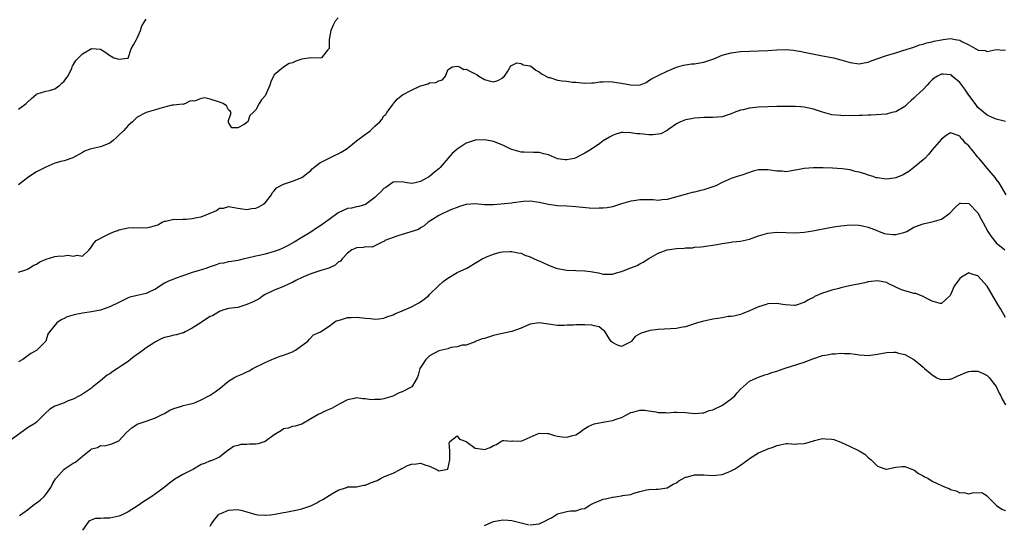
# Model space of a CAD drawing. Units: inches. Extents: x 2634000 to 2637000, y 1509000 to 1512000.
# Drawn here: x 2634735 to 2634951, y 1509385 to 1509495 of the extents above; entities that cross this region are included whole.
import ezdxf

# ---------------------------------------------------------------- set-up
doc = ezdxf.new("R2010")
doc.units = ezdxf.units.IN
doc.header["$MEASUREMENT"] = 0
doc.layers.add('LD26341509_2ft', color=2, linetype='Continuous')

msp = doc.modelspace()

# ---------------------------------------------------------------- linework, layer by layer
at = {"layer": 'LD26341509_2ft'}
for points, elevation in [([(2634805, 1509495.78), (2634804.36, 1509495), (2634803.88, 1509494.12), (2634803.39, 1509493), (2634803.01, 1509491), (2634802.99, 1509489.01), (2634802.68, 1509488.68), (2634801.34, 1509487), (2634801.07, 1509486.93), (2634799, 1509487), (2634797, 1509486.69), (2634795.72, 1509486.28), (2634795, 1509485.9), (2634794.27, 1509485.73), (2634793, 1509484.98), (2634791, 1509483.31), (2634790.82, 1509483), (2634790.28, 1509481.72), (2634790.01, 1509481), (2634789.3, 1509479.3), (2634789, 1509478.7), (2634788.23, 1509477.77), (2634787.68, 1509477), (2634787, 1509475.65), (2634786.35, 1509475), (2634785.62, 1509474.38), (2634785.2, 1509473), (2634785, 1509472.82), (2634784.42, 1509472.42), (2634783, 1509471.7), (2634781.68, 1509471.68), (2634781, 1509472.84), (2634780.96, 1509472.96), (2634780.96, 1509473.04), (2634781, 1509473.27), (2634781.45, 1509474.55), (2634781.54, 1509475), (2634781.35, 1509475.35), (2634781, 1509475.6), (2634780.52, 1509476.51), (2634779.81, 1509477), (2634779, 1509477.28), (2634778.56, 1509477.44), (2634777, 1509477.93), (2634775.78, 1509478.22), (2634775, 1509478.13), (2634773.53, 1509477.53), (2634773, 1509477.59), (2634772.5, 1509477.5), (2634771.58, 1509477), (2634771, 1509476.81), (2634770.83, 1509476.83), (2634769, 1509476.61), (2634768.62, 1509476.62), (2634767, 1509476.18), (2634765.94, 1509475.94), (2634765, 1509475.58), (2634762.93, 1509475), (2634761, 1509473.98), (2634760.51, 1509473.49), (2634759.98, 1509473), (2634759, 1509472.21), (2634758.04, 1509471), (2634757, 1509470.07), (2634756.46, 1509469.54), (2634755.85, 1509469), (2634755, 1509468.35), (2634753, 1509467.5), (2634751, 1509467.07), (2634750.74, 1509467), (2634749.46, 1509466.54), (2634749, 1509466.3), (2634746.89, 1509465.11), (2634745, 1509464.46), (2634744.31, 1509464.31), (2634743, 1509463.91), (2634741, 1509463.09), (2634739, 1509462.03), (2634738.35, 1509461.65), (2634737, 1509460.77), (2634735, 1509459.23)], 9878), ([(2634735, 1509475.78), (2634736.69, 1509477), (2634736.86, 1509477.14), (2634737, 1509477.29), (2634737.88, 1509478.12), (2634738.87, 1509479), (2634739, 1509479.1), (2634739.11, 1509479.11), (2634741, 1509479.68), (2634741.81, 1509479.81), (2634743, 1509480.19), (2634744.07, 1509481), (2634744.54, 1509481.46), (2634745, 1509481.87), (2634745.85, 1509483), (2634746.67, 1509484.67), (2634746.8, 1509485), (2634746.85, 1509485.15), (2634747.61, 1509486.39), (2634748.13, 1509487), (2634749, 1509487.87), (2634751, 1509489.07), (2634751.99, 1509489), (2634752.9, 1509488.9), (2634753, 1509488.86), (2634754.13, 1509488.14), (2634755, 1509487.48), (2634755.33, 1509487.33), (2634755.86, 1509487), (2634757, 1509486.68), (2634758.9, 1509486.9), (2634759, 1509486.89), (2634759.06, 1509486.94), (2634759.7, 1509489), (2634760.19, 1509489.81), (2634760.83, 1509491), (2634761, 1509491.28), (2634761.75, 1509493), (2634762.03, 1509493.97), (2634763, 1509495.43)], 9880), ([(2634735, 1509440.06), (2634736.63, 1509440.63), (2634737, 1509440.78), (2634737.39, 1509441), (2634738.37, 1509441.63), (2634739, 1509441.86), (2634739.67, 1509442.33), (2634741.07, 1509442.93), (2634743, 1509443.51), (2634743.57, 1509443.57), (2634745, 1509443.68), (2634745.79, 1509443.79), (2634747, 1509443.58), (2634747.84, 1509443.84), (2634749, 1509443.61), (2634750.51, 1509445), (2634751, 1509445.63), (2634751.53, 1509446.47), (2634752.05, 1509447), (2634754.12, 1509448.12), (2634755, 1509448.54), (2634756.02, 1509449), (2634756.77, 1509449.23), (2634757, 1509449.38), (2634759, 1509449.8), (2634760.11, 1509449.89), (2634761, 1509449.76), (2634762.16, 1509449.84), (2634763, 1509449.79), (2634763.99, 1509450.01), (2634765, 1509450.31), (2634765.52, 1509450.48), (2634766.48, 1509451), (2634767, 1509451.24), (2634767.27, 1509451.27), (2634769, 1509451.68), (2634769.62, 1509451.62), (2634771, 1509451.7), (2634771.7, 1509451.7), (2634773, 1509451.81), (2634774.04, 1509452.04), (2634775, 1509452.2), (2634776.98, 1509453), (2634778.39, 1509453.61), (2634779, 1509454.07), (2634779.87, 1509454.13), (2634781, 1509454.47), (2634782.26, 1509454.26), (2634783, 1509454.07), (2634784.02, 1509453.98), (2634785, 1509453.83), (2634786.01, 1509453.99), (2634787, 1509454.12), (2634787.6, 1509454.4), (2634788.63, 1509455), (2634789, 1509455.29), (2634790.37, 1509457), (2634790.55, 1509457.45), (2634791, 1509457.89), (2634791.48, 1509458.52), (2634793, 1509459.36), (2634793.49, 1509459.49), (2634795, 1509460.03), (2634797, 1509460.8), (2634797.29, 1509461), (2634799, 1509462.36), (2634799.31, 1509462.69), (2634799.67, 1509463), (2634801, 1509464.05), (2634803, 1509465.02), (2634804.31, 1509465.69), (2634805, 1509465.98), (2634805.62, 1509466.38), (2634806.73, 1509467), (2634807, 1509467.23), (2634808.09, 1509468.09), (2634809, 1509468.85), (2634811, 1509470.3), (2634811.42, 1509470.58), (2634812, 1509471), (2634813, 1509472.07), (2634814.1, 1509473), (2634814.51, 1509473.49), (2634815, 1509474.27), (2634815.41, 1509474.59), (2634815.64, 1509475), (2634817, 1509476.83), (2634817.11, 1509477), (2634817.99, 1509478.01), (2634819.07, 1509478.93), (2634821, 1509479.94), (2634823, 1509480.85), (2634824.66, 1509481.34), (2634825, 1509481.51), (2634826.39, 1509481.62), (2634827, 1509481.99), (2634827.82, 1509482.18), (2634828.51, 1509483), (2634829, 1509484.34), (2634829.91, 1509485), (2634831, 1509485.16), (2634831.51, 1509485), (2634832.46, 1509484.46), (2634833, 1509484.51), (2634833.97, 1509483.97), (2634835, 1509483.49), (2634835.35, 1509483.35), (2634835.79, 1509483), (2634837, 1509482.27), (2634838.03, 1509481.97), (2634839, 1509481.73), (2634839.95, 1509482.05), (2634841, 1509482.59), (2634841.2, 1509482.8), (2634841.37, 1509483), (2634842.09, 1509484.09), (2634842.74, 1509485.26), (2634844.07, 1509485.93), (2634845, 1509485.77), (2634845.49, 1509485.49), (2634847, 1509485.22), (2634847.37, 1509485), (2634848.27, 1509484.27), (2634849, 1509483.94), (2634849.49, 1509483.49), (2634851, 1509482.72), (2634851.34, 1509482.66), (2634853, 1509482.14), (2634854.01, 1509481.99), (2634855, 1509481.9), (2634856.3, 1509481.7), (2634857, 1509481.67), (2634859, 1509481.45), (2634860.48, 1509481.52), (2634861, 1509481.49), (2634862.27, 1509481.73), (2634863, 1509481.73), (2634864.19, 1509481.81), (2634865, 1509481.77), (2634866.47, 1509481.53), (2634867, 1509481.47), (2634868.95, 1509481.05), (2634870.96, 1509481.04), (2634872.38, 1509481.62), (2634873, 1509482), (2634873.57, 1509482.43), (2634875.17, 1509483.17), (2634877, 1509484.08), (2634879, 1509484.96), (2634880.59, 1509485.41), (2634882.34, 1509485.66), (2634883, 1509485.7), (2634884.1, 1509485.9), (2634885, 1509486.05), (2634887.21, 1509486.79), (2634889, 1509487.56), (2634891, 1509488.12), (2634893, 1509488.37), (2634895, 1509488.47), (2634897, 1509488.53), (2634899, 1509488.6), (2634901, 1509488.74), (2634903, 1509488.79), (2634904.64, 1509488.64), (2634905, 1509488.62), (2634906.35, 1509488.35), (2634907, 1509488.26), (2634908.03, 1509488.03), (2634911, 1509487.45), (2634913, 1509487.08), (2634913.39, 1509487), (2634915, 1509486.58), (2634917, 1509485.96), (2634919, 1509485.67), (2634920.09, 1509485.91), (2634921, 1509486.07), (2634921.65, 1509486.35), (2634923.12, 1509486.88), (2634925, 1509487.51), (2634925.71, 1509487.71), (2634927, 1509488.12), (2634928.57, 1509488.57), (2634931, 1509489.36), (2634932.19, 1509489.81), (2634933, 1509489.99), (2634933.75, 1509490.25), (2634935, 1509490.52), (2634935.37, 1509490.63), (2634937, 1509490.96), (2634937.41, 1509491), (2634939, 1509491.23), (2634940.03, 1509491), (2634941, 1509490.83), (2634941.44, 1509490.56), (2634943, 1509489.84), (2634944.51, 1509489), (2634944.84, 1509488.84), (2634945, 1509488.67), (2634946.58, 1509488.58), (2634947, 1509488.4), (2634949, 1509488.79), (2634950.69, 1509488.69), (2634951, 1509488.71)], 9876), ([(2634951, 1509473.07), (2634949, 1509473.6), (2634947.96, 1509474.04), (2634947, 1509474.42), (2634945, 1509476.14), (2634944.38, 1509477), (2634943, 1509478.83), (2634942.11, 1509480.11), (2634941.48, 1509481), (2634941, 1509481.63), (2634939.39, 1509483), (2634939.18, 1509483.18), (2634939, 1509483.3), (2634937.41, 1509483.41), (2634937, 1509483.45), (2634936.13, 1509483), (2634935.43, 1509482.57), (2634935, 1509482.19), (2634934.4, 1509481.6), (2634933.91, 1509481), (2634933, 1509480.07), (2634931.42, 1509478.58), (2634931, 1509478.14), (2634930.35, 1509477.65), (2634929.64, 1509477), (2634929, 1509476.35), (2634927, 1509475.18), (2634926.19, 1509475), (2634925, 1509474.7), (2634921.55, 1509474.45), (2634921, 1509474.46), (2634919.64, 1509474.36), (2634919, 1509474.39), (2634917.68, 1509474.32), (2634917, 1509474.35), (2634915.67, 1509474.33), (2634915, 1509474.35), (2634913, 1509474.53), (2634911, 1509475.09), (2634909, 1509475.77), (2634907, 1509476.21), (2634906.25, 1509476.25), (2634905, 1509476.34), (2634904.33, 1509476.33), (2634903, 1509476.35), (2634901, 1509476.33), (2634899, 1509476.28), (2634897, 1509476.17), (2634895, 1509475.97), (2634893.64, 1509475.64), (2634893, 1509475.51), (2634891.67, 1509475), (2634891, 1509474.72), (2634889, 1509474.08), (2634887, 1509473.92), (2634885, 1509473.95), (2634884.14, 1509473.86), (2634883, 1509473.82), (2634882.33, 1509473.67), (2634881, 1509473.46), (2634879.91, 1509473), (2634879, 1509472.53), (2634877.36, 1509471.36), (2634877, 1509471.08), (2634875.63, 1509470.37), (2634875, 1509470.26), (2634873.87, 1509470.13), (2634873, 1509470.13), (2634871.71, 1509470.29), (2634871, 1509470.34), (2634870.36, 1509470.36), (2634869, 1509470.61), (2634867.34, 1509470.66), (2634867, 1509470.63), (2634865.73, 1509470.27), (2634865, 1509470), (2634864.33, 1509469.67), (2634863, 1509468.8), (2634862.25, 1509468.25), (2634860.45, 1509467), (2634859, 1509466.13), (2634858.22, 1509465.78), (2634857, 1509465.11), (2634856.63, 1509465), (2634855, 1509464.66), (2634854.68, 1509464.68), (2634853, 1509464.92), (2634851, 1509465.77), (2634849.98, 1509466.02), (2634849, 1509466.29), (2634847.74, 1509466.26), (2634845.68, 1509466.32), (2634845, 1509466.35), (2634843, 1509466.92), (2634842.8, 1509467), (2634841, 1509467.88), (2634839, 1509468.65), (2634837.05, 1509469.05), (2634835, 1509468.97), (2634833, 1509468.35), (2634831, 1509467.03), (2634829.94, 1509466.06), (2634829, 1509465), (2634827.29, 1509463), (2634827.15, 1509462.85), (2634827, 1509462.7), (2634826.04, 1509461.96), (2634825, 1509461.04), (2634823, 1509459.95), (2634821.57, 1509459.57), (2634821, 1509459.5), (2634819.68, 1509459.68), (2634819, 1509459.85), (2634817, 1509459.78), (2634815.9, 1509459), (2634815.39, 1509458.61), (2634815, 1509458.37), (2634814.33, 1509457.67), (2634813.57, 1509457), (2634813, 1509456.41), (2634811, 1509454.91), (2634809.51, 1509454.49), (2634809, 1509454.38), (2634807.91, 1509454.09), (2634807, 1509454.02), (2634805, 1509453.08), (2634803, 1509451.62), (2634802.2, 1509451), (2634801.49, 1509450.51), (2634801, 1509450.14), (2634800.27, 1509449.73), (2634799, 1509448.86), (2634797, 1509447.65), (2634795.33, 1509446.67), (2634794.05, 1509445.95), (2634792.74, 1509445.26), (2634792.1, 1509445), (2634791, 1509444.58), (2634789, 1509444.05), (2634787.75, 1509443.75), (2634787, 1509443.61), (2634785.15, 1509443.15), (2634784.42, 1509443), (2634783.29, 1509442.71), (2634783, 1509442.62), (2634781.61, 1509442.39), (2634781, 1509442.35), (2634779.91, 1509442.09), (2634779, 1509441.99), (2634778.29, 1509441.71), (2634776.79, 1509441.21), (2634776.21, 1509441), (2634774.38, 1509440.38), (2634773, 1509440.04), (2634771.45, 1509439.45), (2634771, 1509439.32), (2634769.31, 1509438.69), (2634769, 1509438.54), (2634767.87, 1509438.13), (2634767, 1509437.65), (2634765.95, 1509437), (2634765, 1509436.39), (2634763.86, 1509435.86), (2634763, 1509435.42), (2634761, 1509434.98), (2634759.41, 1509434.59), (2634759, 1509434.44), (2634758, 1509434), (2634757, 1509433.47), (2634755, 1509432.48), (2634753, 1509431.81), (2634751, 1509431.4), (2634749, 1509431.09), (2634747.22, 1509430.78), (2634745.68, 1509430.32), (2634745, 1509429.94), (2634744.35, 1509429.65), (2634743.4, 1509429), (2634741.8, 1509427), (2634741.45, 1509426.55), (2634741.02, 1509425), (2634739.07, 1509423), (2634739, 1509422.95), (2634737.69, 1509422.31), (2634736.57, 1509421.43), (2634735.99, 1509421), (2634735, 1509420.45)], 9874), ([(2634951.15, 1509457), (2634949.66, 1509459.66), (2634949, 1509460.44), (2634948.78, 1509460.78), (2634947, 1509462.82), (2634945.24, 1509465), (2634945, 1509465.26), (2634943.59, 1509467), (2634943.32, 1509467.32), (2634943, 1509467.72), (2634942.31, 1509468.31), (2634941.73, 1509469), (2634941.36, 1509469.36), (2634941, 1509469.85), (2634939.62, 1509470.38), (2634939, 1509470.55), (2634938.03, 1509469.97), (2634937, 1509469.18), (2634935, 1509466.84), (2634934.16, 1509465.84), (2634933.35, 1509465), (2634933, 1509464.66), (2634931, 1509463), (2634929.86, 1509462.14), (2634928.6, 1509461.4), (2634927, 1509460.7), (2634926.67, 1509460.67), (2634925, 1509460.41), (2634923, 1509460.7), (2634922.76, 1509460.76), (2634922.05, 1509461), (2634921, 1509461.32), (2634920.46, 1509461.54), (2634919, 1509461.99), (2634918.14, 1509462.14), (2634917, 1509462.52), (2634915.27, 1509462.73), (2634913.16, 1509462.84), (2634911.09, 1509462.91), (2634909, 1509462.95), (2634907, 1509462.8), (2634905.52, 1509462.48), (2634905, 1509462.4), (2634903.84, 1509462.16), (2634903, 1509462.07), (2634902.16, 1509462.16), (2634901, 1509462.19), (2634899, 1509462.5), (2634897.49, 1509462.51), (2634897, 1509462.48), (2634895.79, 1509462.21), (2634893.33, 1509461.33), (2634892.81, 1509461.19), (2634892.3, 1509461), (2634891, 1509460.56), (2634889, 1509459.71), (2634887.61, 1509459), (2634887.17, 1509458.83), (2634885, 1509458.12), (2634884.09, 1509457.91), (2634883, 1509457.59), (2634882.49, 1509457.51), (2634880.89, 1509457.11), (2634877, 1509455.99), (2634875.92, 1509455.92), (2634875, 1509455.79), (2634873.9, 1509455.9), (2634873, 1509455.9), (2634871, 1509455.93), (2634869.7, 1509455.7), (2634869, 1509455.65), (2634867.02, 1509455.02), (2634865.43, 1509454.57), (2634865, 1509454.41), (2634863.82, 1509454.18), (2634863, 1509454.07), (2634862.1, 1509454.1), (2634861, 1509454.04), (2634859.9, 1509454.1), (2634857, 1509454.41), (2634855, 1509454.55), (2634853, 1509454.64), (2634851, 1509454.87), (2634849, 1509455.32), (2634847, 1509455.62), (2634845.53, 1509455.53), (2634843.27, 1509455.27), (2634843, 1509455.22), (2634839, 1509454.86), (2634837, 1509454.85), (2634835, 1509455.01), (2634833.08, 1509454.92), (2634833, 1509454.9), (2634831.55, 1509454.45), (2634831, 1509454.26), (2634829.77, 1509453.77), (2634829, 1509453.44), (2634828.72, 1509453.28), (2634828.04, 1509453), (2634827, 1509452.5), (2634825.62, 1509451.62), (2634824.69, 1509451), (2634823.79, 1509450.21), (2634823, 1509449.76), (2634822.54, 1509449.46), (2634819, 1509448.35), (2634818.03, 1509448.03), (2634815.23, 1509447), (2634815.11, 1509446.89), (2634815, 1509446.81), (2634814.76, 1509446.76), (2634813, 1509445.85), (2634812.41, 1509445.59), (2634811, 1509445.62), (2634810.49, 1509445.51), (2634809, 1509445.38), (2634808.7, 1509445.3), (2634807.98, 1509445), (2634807, 1509444.27), (2634805.87, 1509443), (2634805.5, 1509442.5), (2634805, 1509442.26), (2634804.35, 1509441.65), (2634802.95, 1509441), (2634801, 1509440.36), (2634800.09, 1509440.09), (2634799, 1509439.74), (2634797.24, 1509439), (2634795.74, 1509438.26), (2634795, 1509437.84), (2634794.41, 1509437.59), (2634792.9, 1509436.9), (2634791, 1509436.13), (2634789, 1509435.18), (2634788.68, 1509435), (2634787.72, 1509434.28), (2634787, 1509433.87), (2634786.41, 1509433.59), (2634785, 1509432.98), (2634783, 1509432.38), (2634782.27, 1509432.27), (2634781, 1509432.14), (2634779.78, 1509431.78), (2634779, 1509431.49), (2634777.47, 1509430.53), (2634777, 1509430.36), (2634776.15, 1509429.85), (2634775, 1509429.06), (2634773, 1509427.84), (2634771.51, 1509427), (2634771.16, 1509426.84), (2634771, 1509426.78), (2634769.62, 1509426.38), (2634769, 1509426.29), (2634768, 1509426), (2634767, 1509425.8), (2634766.41, 1509425.59), (2634765, 1509424.87), (2634764.56, 1509424.56), (2634763, 1509423.53), (2634762.29, 1509423), (2634761.53, 1509422.47), (2634761, 1509422.05), (2634760.35, 1509421.65), (2634759.56, 1509421), (2634759, 1509420.57), (2634757.56, 1509419.56), (2634756.72, 1509419), (2634755.65, 1509418.35), (2634755, 1509417.85), (2634754.42, 1509417.58), (2634753, 1509416.31), (2634751.27, 1509415), (2634751.12, 1509414.88), (2634751, 1509414.73), (2634749, 1509413.4), (2634748.78, 1509413.22), (2634748.39, 1509413), (2634747, 1509412.32), (2634745.92, 1509411.92), (2634745, 1509411.48), (2634743.61, 1509411), (2634743, 1509410.77), (2634741.88, 1509410.12), (2634740.85, 1509409.15), (2634740.72, 1509409), (2634739, 1509407.3), (2634738.63, 1509407), (2634737, 1509406.02), (2634736.43, 1509405.57), (2634732.89, 1509403)], 9872), ([(2634735.24, 1509386.76), (2634735.48, 1509387), (2634737, 1509388.09), (2634738.19, 1509389), (2634739, 1509389.58), (2634739.79, 1509390.21), (2634740.61, 1509391), (2634741, 1509391.45), (2634742.07, 1509393), (2634742.4, 1509393.6), (2634743.14, 1509394.86), (2634743.24, 1509395), (2634745, 1509396.98), (2634747, 1509398.27), (2634747.5, 1509398.5), (2634749, 1509399.79), (2634750.49, 1509401), (2634750.79, 1509401.21), (2634751, 1509401.41), (2634752.3, 1509401.7), (2634753, 1509402.15), (2634753.93, 1509402.07), (2634755.47, 1509402.53), (2634757, 1509403.21), (2634758.69, 1509405), (2634759.91, 1509406.09), (2634761.12, 1509406.88), (2634761.4, 1509407), (2634763, 1509407.51), (2634765, 1509408.2), (2634766.65, 1509409), (2634767, 1509409.19), (2634768.13, 1509409.87), (2634769, 1509410.29), (2634770.79, 1509410.79), (2634771.1, 1509410.9), (2634773, 1509411.33), (2634773.51, 1509411.51), (2634775, 1509412.13), (2634776.69, 1509413), (2634776.87, 1509413.13), (2634777, 1509413.21), (2634778.06, 1509413.94), (2634779.23, 1509414.77), (2634781, 1509416.23), (2634782.17, 1509417), (2634782.71, 1509417.29), (2634783, 1509417.43), (2634784.15, 1509417.85), (2634785, 1509418.3), (2634785.49, 1509418.51), (2634786.34, 1509419), (2634789, 1509420.32), (2634791, 1509421.17), (2634792.32, 1509421.68), (2634793, 1509421.9), (2634793.79, 1509422.22), (2634795, 1509422.65), (2634795.68, 1509423), (2634798.38, 1509425), (2634798.61, 1509425.39), (2634799.62, 1509426.38), (2634801, 1509426.93), (2634801.14, 1509427), (2634803, 1509428.31), (2634803.93, 1509429), (2634804.56, 1509429.44), (2634805, 1509429.53), (2634805.71, 1509429.71), (2634807, 1509430.15), (2634807.82, 1509430.18), (2634809, 1509430.26), (2634811, 1509430), (2634812.06, 1509429.94), (2634813, 1509429.83), (2634813.9, 1509429.9), (2634815, 1509430.03), (2634815.67, 1509430.33), (2634817, 1509430.76), (2634817.42, 1509431), (2634819, 1509431.63), (2634821, 1509432.51), (2634822, 1509433), (2634822.65, 1509433.35), (2634823, 1509433.62), (2634823.84, 1509434.16), (2634824.84, 1509435), (2634825, 1509435.18), (2634826.93, 1509437.07), (2634827.95, 1509438.05), (2634829, 1509438.78), (2634831, 1509439.99), (2634833.12, 1509441), (2634835.57, 1509442.43), (2634836.52, 1509443), (2634837, 1509443.25), (2634837.44, 1509443.44), (2634839, 1509444.06), (2634840.46, 1509444.46), (2634841, 1509444.57), (2634842.64, 1509444.64), (2634843, 1509444.65), (2634844.34, 1509444.34), (2634845, 1509444.22), (2634845.84, 1509443.84), (2634847, 1509443.44), (2634847.28, 1509443.28), (2634847.89, 1509443), (2634849.8, 1509442.2), (2634851, 1509441.64), (2634852.68, 1509441), (2634853, 1509440.89), (2634855, 1509440.5), (2634857, 1509440.43), (2634859, 1509440.41), (2634860.24, 1509440.24), (2634861.94, 1509439.94), (2634863, 1509439.65), (2634863.68, 1509439.68), (2634865, 1509439.62), (2634865.91, 1509439.91), (2634867, 1509440.22), (2634869, 1509441.02), (2634870.43, 1509441.57), (2634871, 1509441.94), (2634871.75, 1509442.25), (2634873, 1509443.08), (2634875, 1509444.26), (2634876.96, 1509445), (2634879, 1509445.24), (2634880.67, 1509445.33), (2634881, 1509445.38), (2634882.55, 1509445.45), (2634883, 1509445.54), (2634884.39, 1509445.61), (2634885, 1509445.73), (2634885.88, 1509445.88), (2634887, 1509446), (2634887.84, 1509446.16), (2634889, 1509446.35), (2634889.53, 1509446.47), (2634891, 1509446.67), (2634891.27, 1509446.73), (2634893, 1509446.9), (2634895, 1509447.33), (2634897, 1509448.04), (2634899, 1509448.66), (2634901, 1509448.86), (2634905, 1509448.71), (2634907, 1509448.84), (2634908.84, 1509449.16), (2634909.21, 1509449.21), (2634912.2, 1509449.8), (2634913.93, 1509450.07), (2634915, 1509450.26), (2634915.7, 1509450.3), (2634917, 1509450.46), (2634919, 1509450.38), (2634919.77, 1509450.23), (2634921, 1509449.93), (2634922.74, 1509449.26), (2634923.35, 1509449), (2634924.55, 1509448.55), (2634925, 1509448.47), (2634926.35, 1509448.35), (2634927, 1509448.31), (2634928.78, 1509448.78), (2634929, 1509448.81), (2634929.45, 1509449), (2634931, 1509449.93), (2634933, 1509450.69), (2634934.59, 1509451), (2634935, 1509451.07), (2634937, 1509451.66), (2634938.85, 1509453), (2634939.88, 1509454.12), (2634941, 1509455.22), (2634941.17, 1509455.17), (2634943, 1509455.14), (2634945, 1509453.04), (2634945.71, 1509451.71), (2634946.06, 1509451), (2634947.14, 1509449), (2634947.88, 1509447.88), (2634949, 1509446.53), (2634950.85, 1509445)], 9870), ([(2634951, 1509430.2), (2634949.99, 1509431.99), (2634949.35, 1509433), (2634947, 1509437.06), (2634945, 1509439.26), (2634943.66, 1509439.66), (2634943, 1509439.92), (2634941.37, 1509439), (2634941, 1509438.68), (2634939.81, 1509437), (2634939, 1509435.1), (2634938.93, 1509435), (2634937, 1509433.22), (2634936.75, 1509433.25), (2634935, 1509433.74), (2634933.55, 1509434.45), (2634933, 1509434.8), (2634931.43, 1509435.43), (2634931, 1509435.43), (2634929.82, 1509435.82), (2634929, 1509436), (2634928.26, 1509436.26), (2634925.52, 1509437.52), (2634925, 1509437.83), (2634923, 1509438.17), (2634921, 1509437.94), (2634920.21, 1509437.79), (2634916.91, 1509437.09), (2634915, 1509436.67), (2634914.54, 1509436.54), (2634913, 1509436.15), (2634911.72, 1509435.72), (2634911, 1509435.52), (2634909.26, 1509434.74), (2634909, 1509434.58), (2634907.94, 1509434.06), (2634907, 1509433.46), (2634906.64, 1509433.36), (2634905.64, 1509433), (2634905, 1509432.83), (2634904.82, 1509432.82), (2634902.91, 1509432.91), (2634902.32, 1509433), (2634901, 1509433.27), (2634899, 1509433.13), (2634898.66, 1509433), (2634897, 1509432.48), (2634895, 1509431.63), (2634893.4, 1509431), (2634893, 1509430.86), (2634891.55, 1509430.45), (2634891, 1509430.36), (2634890.36, 1509430.36), (2634889, 1509430.13), (2634888.08, 1509429.92), (2634887, 1509429.82), (2634884.72, 1509429.28), (2634883.66, 1509429), (2634883, 1509428.76), (2634881, 1509428.13), (2634879.96, 1509427.96), (2634879, 1509427.78), (2634875, 1509427.52), (2634873.29, 1509427.29), (2634873, 1509427.27), (2634871.26, 1509426.74), (2634871, 1509426.6), (2634869.98, 1509426.02), (2634869.19, 1509425), (2634869, 1509424.85), (2634867, 1509423.84), (2634866.14, 1509424.14), (2634865, 1509424.67), (2634864.69, 1509425), (2634864.05, 1509425.96), (2634863.26, 1509427.26), (2634863, 1509427.41), (2634862.11, 1509428.11), (2634861, 1509428.36), (2634860.49, 1509428.49), (2634859, 1509428.56), (2634857, 1509428.56), (2634856.49, 1509428.49), (2634855, 1509428.49), (2634854.42, 1509428.42), (2634853, 1509428.45), (2634852.49, 1509428.49), (2634851, 1509428.7), (2634849, 1509429.01), (2634847, 1509428.69), (2634846.48, 1509428.48), (2634845, 1509427.83), (2634843, 1509427.12), (2634841.23, 1509426.77), (2634839, 1509426.26), (2634837, 1509425.56), (2634836.53, 1509425.47), (2634835.21, 1509425), (2634835, 1509424.85), (2634833, 1509424.13), (2634832.13, 1509424.13), (2634831, 1509423.73), (2634829.61, 1509423.61), (2634829, 1509423.35), (2634827, 1509422.91), (2634825, 1509421.8), (2634824.58, 1509421.42), (2634824.17, 1509421), (2634823, 1509419.25), (2634822.86, 1509419), (2634822.46, 1509417.54), (2634822.25, 1509417), (2634821.22, 1509415.22), (2634821.12, 1509415), (2634819, 1509413.92), (2634818.34, 1509413.66), (2634817.12, 1509413), (2634816.93, 1509412.93), (2634815, 1509412.39), (2634814.26, 1509412.26), (2634813, 1509412.23), (2634812.17, 1509412.17), (2634811, 1509412.4), (2634810.4, 1509412.4), (2634809, 1509412.57), (2634808.48, 1509412.48), (2634807, 1509412.15), (2634805.21, 1509411.21), (2634803.66, 1509410.34), (2634803, 1509410.02), (2634802.28, 1509409.72), (2634801, 1509409.11), (2634800.75, 1509409), (2634799, 1509407.97), (2634797, 1509406.84), (2634795.61, 1509406.39), (2634795, 1509406.33), (2634794.02, 1509405.98), (2634793, 1509405.79), (2634792.55, 1509405.45), (2634791, 1509404.5), (2634789, 1509403.06), (2634787.46, 1509402.54), (2634787, 1509402.48), (2634785.55, 1509402.45), (2634785, 1509402.41), (2634783.65, 1509402.35), (2634783, 1509402.13), (2634782.07, 1509401.93), (2634781, 1509401.17), (2634780.89, 1509401.11), (2634779, 1509399.64), (2634777.69, 1509399), (2634777.18, 1509398.82), (2634777, 1509398.8), (2634775.75, 1509398.25), (2634775, 1509397.98), (2634773.34, 1509397), (2634772.59, 1509396.59), (2634771, 1509395.78), (2634769.23, 1509394.77), (2634768.06, 1509393.94), (2634766.89, 1509393), (2634765, 1509391.59), (2634764.23, 1509391), (2634762.27, 1509389.73), (2634761.22, 1509389), (2634759, 1509387.65), (2634757.7, 1509387), (2634757.22, 1509386.78), (2634757, 1509386.7), (2634755, 1509386.25), (2634753.72, 1509386.28), (2634753, 1509386.17), (2634751.79, 1509386.21), (2634750.4, 1509385.6), (2634749, 1509383.66)], 9868), ([(2634777, 1509384.5), (2634777.28, 1509385), (2634777.99, 1509386.01), (2634778.78, 1509387), (2634779, 1509387.18), (2634779.29, 1509387.29), (2634781, 1509388.04), (2634783, 1509388.14), (2634783.95, 1509387.95), (2634785, 1509387.68), (2634787, 1509387.04), (2634787.4, 1509387), (2634789, 1509386.88), (2634789.1, 1509386.9), (2634790.17, 1509387), (2634791.1, 1509387.1), (2634793, 1509387.5), (2634793.55, 1509387.55), (2634795, 1509387.88), (2634796.09, 1509388.09), (2634797, 1509388.31), (2634799, 1509388.94), (2634799.13, 1509389), (2634800.35, 1509389.65), (2634801, 1509390.05), (2634801.63, 1509390.37), (2634803, 1509391.24), (2634803.61, 1509391.61), (2634805, 1509392.38), (2634806.79, 1509393), (2634807, 1509393.11), (2634808.85, 1509393.15), (2634809, 1509393.13), (2634810.5, 1509393.5), (2634811, 1509393.48), (2634812.03, 1509393.97), (2634813.5, 1509394.5), (2634814.37, 1509395), (2634815, 1509395.31), (2634815.5, 1509395.5), (2634817, 1509396.13), (2634818.69, 1509397), (2634818.88, 1509397.12), (2634819, 1509397.16), (2634820.18, 1509397.81), (2634821, 1509398.11), (2634822.16, 1509398.16), (2634823, 1509398.26), (2634824.16, 1509397.84), (2634825, 1509397.64), (2634826.39, 1509397), (2634826.79, 1509396.79), (2634827, 1509396.6), (2634829, 1509396.99), (2634829.42, 1509399), (2634829.44, 1509399.44), (2634829.41, 1509401), (2634829.29, 1509402.71), (2634829.45, 1509403), (2634831, 1509404.31), (2634831.56, 1509403.56), (2634833, 1509403.07), (2634833.03, 1509403.03), (2634835, 1509401.59), (2634836.62, 1509401.38), (2634837, 1509401.3), (2634838.27, 1509401.73), (2634839, 1509402.18), (2634839.62, 1509402.38), (2634840.56, 1509403), (2634841, 1509403.23), (2634841.25, 1509403.25), (2634843, 1509403.13), (2634843.15, 1509403.15), (2634845, 1509403.08), (2634849, 1509404.86), (2634850.77, 1509404.77), (2634851, 1509404.78), (2634852.32, 1509404.32), (2634853, 1509404.19), (2634854.04, 1509404.04), (2634855, 1509403.95), (2634856.32, 1509404.32), (2634857, 1509404.49), (2634857.82, 1509405), (2634858.47, 1509405.53), (2634859, 1509405.86), (2634859.68, 1509406.32), (2634861, 1509406.87), (2634863.36, 1509407.36), (2634865, 1509407.62), (2634866.03, 1509408.03), (2634867, 1509408.31), (2634868.39, 1509409), (2634869, 1509409.35), (2634869.44, 1509409.44), (2634871, 1509409.92), (2634872.1, 1509409.9), (2634873, 1509409.78), (2634874.47, 1509409.53), (2634875, 1509409.4), (2634876.6, 1509409.4), (2634877, 1509409.34), (2634878.53, 1509409.47), (2634879, 1509409.45), (2634881, 1509409.37), (2634883, 1509409.13), (2634884.69, 1509409.31), (2634885, 1509409.3), (2634886.21, 1509409.79), (2634887, 1509409.97), (2634889.07, 1509411), (2634891, 1509412.38), (2634891.77, 1509413), (2634892.34, 1509413.66), (2634893, 1509414.47), (2634895, 1509416.22), (2634896.64, 1509417), (2634897, 1509417.15), (2634898.38, 1509417.62), (2634899, 1509417.8), (2634899.9, 1509418.1), (2634901, 1509418.45), (2634902.62, 1509419), (2634907, 1509420.43), (2634908.88, 1509421.12), (2634911, 1509421.82), (2634911.99, 1509422.01), (2634913, 1509422.24), (2634913.75, 1509422.25), (2634915, 1509422.39), (2634915.71, 1509422.29), (2634917, 1509422.27), (2634918.15, 1509422.15), (2634919, 1509421.99), (2634920.08, 1509421.92), (2634921, 1509421.89), (2634923, 1509422.17), (2634925, 1509422.53), (2634926.57, 1509422.57), (2634927, 1509422.56), (2634927.62, 1509422.38), (2634929, 1509422.07), (2634930.97, 1509421), (2634932.09, 1509420.09), (2634933, 1509419.3), (2634933.31, 1509419), (2634935, 1509417.6), (2634936.03, 1509417), (2634936.69, 1509416.69), (2634937, 1509416.57), (2634938.65, 1509416.65), (2634939, 1509416.68), (2634939.71, 1509417), (2634940.57, 1509417.43), (2634941, 1509417.56), (2634941.98, 1509418.02), (2634943, 1509418.38), (2634943.56, 1509418.44), (2634945, 1509418.46), (2634945.99, 1509418.01), (2634947, 1509417.51), (2634947.56, 1509417), (2634948.14, 1509416.14), (2634949, 1509415.04), (2634949.61, 1509413.61), (2634949.98, 1509413), (2634950.29, 1509412.29), (2634951.06, 1509411.06)], 9866), ([(2634847, 1509384.77), (2634849, 1509384.99), (2634850.35, 1509385.65), (2634851, 1509386.03), (2634851.64, 1509386.36), (2634853, 1509387.21), (2634855, 1509387.73), (2634855.83, 1509387.83), (2634857, 1509387.83), (2634858.27, 1509388.27), (2634859, 1509388.37), (2634859.92, 1509389), (2634860.6, 1509389.4), (2634861, 1509389.59), (2634861.95, 1509389.95), (2634863, 1509390.39), (2634863.52, 1509390.48), (2634865, 1509390.85), (2634865.16, 1509390.84), (2634866.08, 1509391), (2634867, 1509391.13), (2634867.19, 1509391.19), (2634869, 1509391.46), (2634869.71, 1509391.71), (2634871, 1509392.07), (2634872.44, 1509392.44), (2634873, 1509392.53), (2634874.6, 1509392.6), (2634875, 1509392.58), (2634877, 1509392.88), (2634878.33, 1509393.67), (2634879, 1509393.98), (2634879.55, 1509394.45), (2634881, 1509395.2), (2634881.25, 1509395.25), (2634883, 1509395.77), (2634883.75, 1509395.75), (2634885, 1509395.76), (2634887, 1509395.58), (2634887.67, 1509395.67), (2634889, 1509395.79), (2634890.35, 1509396.35), (2634891, 1509396.59), (2634891.74, 1509397), (2634893, 1509397.84), (2634894.63, 1509399), (2634895, 1509399.3), (2634897, 1509400.59), (2634898.7, 1509401.3), (2634899, 1509401.45), (2634900.21, 1509401.79), (2634901, 1509402.19), (2634901.71, 1509402.29), (2634903, 1509402.57), (2634903.41, 1509402.59), (2634905, 1509402.45), (2634905.46, 1509402.54), (2634907, 1509402.59), (2634907.3, 1509402.7), (2634909, 1509403.2), (2634909.23, 1509403.23), (2634911, 1509403.68), (2634911.62, 1509403.62), (2634913, 1509403.57), (2634913.44, 1509403.44), (2634915, 1509402.88), (2634917, 1509401.91), (2634919.04, 1509401), (2634920.25, 1509400.25), (2634921, 1509399.55), (2634921.3, 1509399.3), (2634921.62, 1509399), (2634923, 1509397.62), (2634924.85, 1509397), (2634925, 1509396.96), (2634927, 1509397.4), (2634928.43, 1509397.57), (2634929, 1509397.53), (2634930.54, 1509397), (2634930.86, 1509396.86), (2634931, 1509396.82), (2634932.01, 1509396.01), (2634933, 1509395.53), (2634933.32, 1509395.32), (2634934.01, 1509395), (2634935, 1509394.36), (2634937, 1509393.42), (2634938.08, 1509393), (2634938.72, 1509392.72), (2634939, 1509392.55), (2634940.25, 1509392.25), (2634941, 1509391.81), (2634941.88, 1509391.88), (2634943, 1509391.55), (2634943.81, 1509391.81), (2634945.85, 1509391.85), (2634947, 1509391.13), (2634947.06, 1509391), (2634949, 1509389.09), (2634949.03, 1509389.03), (2634950.22, 1509388.22), (2634951, 1509387.97)], 9864), ([(2634837, 1509384.67), (2634838.63, 1509385.37), (2634839, 1509385.5), (2634840.25, 1509385.75), (2634841, 1509385.87), (2634842.19, 1509385.81), (2634843, 1509385.75), (2634845, 1509385.24), (2634846.81, 1509384.81)], 9864)]:
    msp.add_lwpolyline(points, dxfattribs=dict(at, elevation=elevation))

doc.saveas('drawing.dxf')
